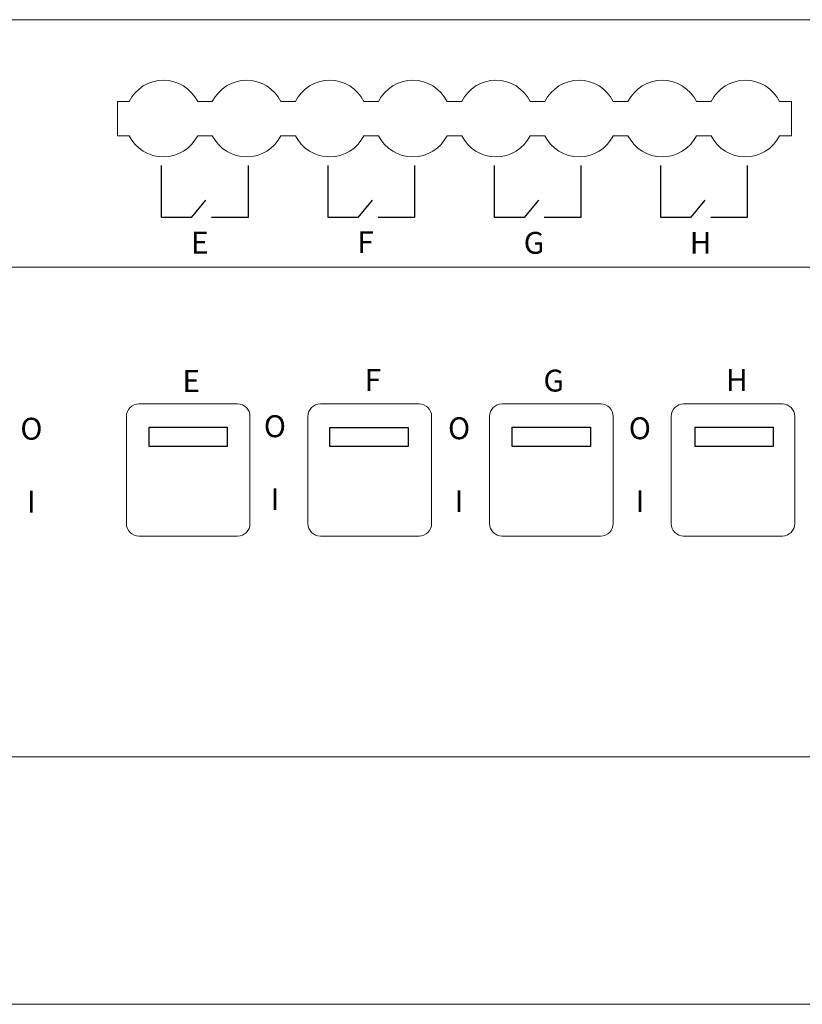
# Model space of a CAD drawing. Units: millimetres. Extents: x 938 to 1157, y -2437 to 214.
# Drawn here: x 1009 to 1081, y -1291 to -1201 of the extents above; entities that cross this region are included whole.
import ezdxf

# ---------------------------------------------------------------- set-up
doc = ezdxf.new("R2010")
doc.units = ezdxf.units.MM
doc.header["$MEASUREMENT"] = 0
doc.layers.add('layer 1', color=7, linetype='Continuous')

msp = doc.modelspace()

# ---------------------------------------------------------------- linework, layer by layer
for points in [[(1020.889, -1238.595), (1028.043, -1238.595), (1028.043, -1240.355), (1020.889, -1240.355)], [(1037.414, -1238.607), (1044.567, -1238.607), (1044.567, -1240.367), (1037.414, -1240.367)], [(1054.09, -1238.595), (1061.243, -1238.595), (1061.243, -1240.355), (1054.09, -1240.355)], [(1070.805, -1238.594), (1077.959, -1238.594), (1077.959, -1240.354), (1070.805, -1240.354)]]:
    msp.add_lwpolyline(points, close=True)
at = {"layer": 'layer 1', "color": 7, "lineweight": 9}
msp.add_lwpolyline([(940.813, -1268.705), (1156.812, -1268.705), (1156.812, -1223.975), (940.813, -1223.975), (940.813, -1268.705)], close=True, dxfattribs=at)
for points, knots in [([(940.813, -1201.34), (940.813, -1201.34), (1156.813, -1201.34), (1156.813, -1201.34), (1156.813, -1201.34), (1156.813, -1201.34), (1156.813, -1291.34), (1156.813, -1291.34), (1156.813, -1291.34), (1156.813, -1291.34), (940.813, -1291.34), (940.813, -1291.34), (940.813, -1291.34), (940.813, -1291.34), (940.813, -1201.34), (940.813, -1201.34)], [0, 0, 0, 0, 0.2, 0.2, 0.2, 0.2, 0.4, 0.4, 0.4, 0.4, 0.6, 0.6, 0.6, 0.6, 1, 1, 1, 1]), ([(1025.333, -1208.813), (1024.74, -1207.627), (1023.528, -1206.878), (1022.203, -1206.878), (1022.203, -1206.878), (1020.877, -1206.878), (1019.665, -1207.627), (1019.072, -1208.813)], [0, 0, 0, 0, 0.333333, 0.333333, 0.333333, 0.333333, 1, 1, 1, 1]), ([(1032.933, -1208.813), (1032.34, -1207.627), (1031.128, -1206.878), (1029.803, -1206.878), (1029.803, -1206.878), (1028.477, -1206.878), (1027.265, -1207.627), (1026.672, -1208.813)], [0, 0, 0, 0, 0.333333, 0.333333, 0.333333, 0.333333, 1, 1, 1, 1]), ([(1040.533, -1208.813), (1039.94, -1207.627), (1038.728, -1206.878), (1037.403, -1206.878), (1037.403, -1206.878), (1036.077, -1206.878), (1034.865, -1207.627), (1034.272, -1208.813)], [0, 0, 0, 0, 0.333333, 0.333333, 0.333333, 0.333333, 1, 1, 1, 1]), ([(1048.133, -1208.813), (1047.54, -1207.627), (1046.328, -1206.878), (1045.003, -1206.878), (1045.003, -1206.878), (1043.677, -1206.878), (1042.465, -1207.627), (1041.872, -1208.813)], [0, 0, 0, 0, 0.333333, 0.333333, 0.333333, 0.333333, 1, 1, 1, 1]), ([(1055.733, -1208.813), (1055.14, -1207.627), (1053.928, -1206.878), (1052.603, -1206.878), (1052.603, -1206.878), (1051.277, -1206.878), (1050.065, -1207.627), (1049.472, -1208.813)], [0, 0, 0, 0, 0.333333, 0.333333, 0.333333, 0.333333, 1, 1, 1, 1]), ([(1063.333, -1208.813), (1062.74, -1207.627), (1061.528, -1206.878), (1060.203, -1206.878), (1060.203, -1206.878), (1058.877, -1206.878), (1057.665, -1207.627), (1057.072, -1208.813)], [0, 0, 0, 0, 0.333333, 0.333333, 0.333333, 0.333333, 1, 1, 1, 1]), ([(1070.933, -1208.813), (1070.34, -1207.627), (1069.128, -1206.878), (1067.803, -1206.878), (1067.803, -1206.878), (1066.477, -1206.878), (1065.265, -1207.627), (1064.672, -1208.813)], [0, 0, 0, 0, 0.333333, 0.333333, 0.333333, 0.333333, 1, 1, 1, 1]), ([(1078.533, -1208.813), (1077.94, -1207.627), (1076.728, -1206.878), (1075.403, -1206.878), (1075.403, -1206.878), (1074.077, -1206.878), (1072.865, -1207.627), (1072.272, -1208.813)], [0, 0, 0, 0, 0.333333, 0.333333, 0.333333, 0.333333, 1, 1, 1, 1]), ([(1019.072, -1211.943), (1019.665, -1213.129), (1020.877, -1213.878), (1022.203, -1213.878), (1022.203, -1213.878), (1023.528, -1213.878), (1024.74, -1213.129), (1025.333, -1211.943)], [0, 0, 0, 0, 0.333333, 0.333333, 0.333333, 0.333333, 1, 1, 1, 1]), ([(1026.672, -1211.943), (1027.265, -1213.129), (1028.477, -1213.878), (1029.803, -1213.878), (1029.803, -1213.878), (1031.128, -1213.878), (1032.34, -1213.129), (1032.933, -1211.943)], [0, 0, 0, 0, 0.333333, 0.333333, 0.333333, 0.333333, 1, 1, 1, 1]), ([(1034.272, -1211.943), (1034.865, -1213.129), (1036.077, -1213.878), (1037.403, -1213.878), (1037.403, -1213.878), (1038.728, -1213.878), (1039.94, -1213.129), (1040.533, -1211.943)], [0, 0, 0, 0, 0.333333, 0.333333, 0.333333, 0.333333, 1, 1, 1, 1]), ([(1041.872, -1211.943), (1042.465, -1213.129), (1043.677, -1213.878), (1045.003, -1213.878), (1045.003, -1213.878), (1046.328, -1213.878), (1047.54, -1213.129), (1048.133, -1211.943)], [0, 0, 0, 0, 0.333333, 0.333333, 0.333333, 0.333333, 1, 1, 1, 1]), ([(1049.472, -1211.943), (1050.065, -1213.129), (1051.277, -1213.878), (1052.603, -1213.878), (1052.603, -1213.878), (1053.928, -1213.878), (1055.14, -1213.129), (1055.733, -1211.943)], [0, 0, 0, 0, 0.333333, 0.333333, 0.333333, 0.333333, 1, 1, 1, 1]), ([(1057.072, -1211.943), (1057.665, -1213.129), (1058.877, -1213.878), (1060.203, -1213.878), (1060.203, -1213.878), (1061.528, -1213.878), (1062.74, -1213.129), (1063.333, -1211.943)], [0, 0, 0, 0, 0.333333, 0.333333, 0.333333, 0.333333, 1, 1, 1, 1]), ([(1064.672, -1211.943), (1065.265, -1213.129), (1066.477, -1213.878), (1067.803, -1213.878), (1067.803, -1213.878), (1069.128, -1213.878), (1070.34, -1213.129), (1070.933, -1211.943)], [0, 0, 0, 0, 0.333333, 0.333333, 0.333333, 0.333333, 1, 1, 1, 1]), ([(1072.272, -1211.943), (1072.865, -1213.129), (1074.077, -1213.878), (1075.403, -1213.878), (1075.403, -1213.878), (1076.728, -1213.878), (1077.94, -1213.129), (1078.533, -1211.943)], [0, 0, 0, 0, 0.333333, 0.333333, 0.333333, 0.333333, 1, 1, 1, 1])]:
    msp.add_open_spline(points, degree=3, knots=knots, dxfattribs=at)
for points in [[(1018.013, -1208.813), (1018.013, -1208.813), (1018.013, -1211.943), (1018.013, -1211.943)], [(1019.072, -1208.813), (1019.072, -1208.813), (1018.013, -1208.813), (1018.013, -1208.813)], [(1026.672, -1208.813), (1026.672, -1208.813), (1025.333, -1208.813), (1025.333, -1208.813)], [(1034.272, -1208.813), (1034.272, -1208.813), (1032.933, -1208.813), (1032.933, -1208.813)], [(1041.872, -1208.813), (1041.872, -1208.813), (1040.533, -1208.813), (1040.533, -1208.813)], [(1049.472, -1208.813), (1049.472, -1208.813), (1048.133, -1208.813), (1048.133, -1208.813)], [(1049.472, -1208.813), (1049.472, -1208.813), (1049.472, -1208.813), (1049.472, -1208.813)], [(1057.072, -1208.813), (1057.072, -1208.813), (1055.733, -1208.813), (1055.733, -1208.813)], [(1057.072, -1208.813), (1057.072, -1208.813), (1057.072, -1208.813), (1057.072, -1208.813)], [(1064.672, -1208.813), (1064.672, -1208.813), (1063.333, -1208.813), (1063.333, -1208.813)], [(1064.672, -1208.813), (1064.672, -1208.813), (1064.672, -1208.813), (1064.672, -1208.813)], [(1072.272, -1208.813), (1072.272, -1208.813), (1070.933, -1208.813), (1070.933, -1208.813)], [(1072.272, -1208.813), (1072.272, -1208.813), (1072.272, -1208.813), (1072.272, -1208.813)], [(1079.613, -1208.813), (1079.613, -1208.813), (1078.533, -1208.813), (1078.533, -1208.813)], [(1079.613, -1208.813), (1079.613, -1208.813), (1079.613, -1208.813), (1079.613, -1208.813)], [(1079.613, -1211.943), (1079.613, -1211.943), (1079.613, -1208.813), (1079.613, -1208.813)], [(1079.613, -1208.813), (1079.613, -1208.813), (1079.613, -1208.813), (1079.613, -1208.813)], [(1018.013, -1211.943), (1018.013, -1211.943), (1019.072, -1211.943), (1019.072, -1211.943)], [(1025.333, -1211.943), (1025.333, -1211.943), (1026.672, -1211.943), (1026.672, -1211.943)], [(1032.933, -1211.943), (1032.933, -1211.943), (1034.272, -1211.943), (1034.272, -1211.943)], [(1040.533, -1211.943), (1040.533, -1211.943), (1041.872, -1211.943), (1041.872, -1211.943)], [(1048.133, -1211.943), (1048.133, -1211.943), (1049.472, -1211.943), (1049.472, -1211.943)], [(1055.733, -1211.943), (1055.733, -1211.943), (1057.072, -1211.943), (1057.072, -1211.943)], [(1057.072, -1211.943), (1057.072, -1211.943), (1057.072, -1211.943), (1057.072, -1211.943)], [(1063.333, -1211.943), (1063.333, -1211.943), (1064.672, -1211.943), (1064.672, -1211.943)], [(1064.672, -1211.943), (1064.672, -1211.943), (1064.672, -1211.943), (1064.672, -1211.943)], [(1070.933, -1211.943), (1070.933, -1211.943), (1072.272, -1211.943), (1072.272, -1211.943)], [(1072.272, -1211.943), (1072.272, -1211.943), (1072.272, -1211.943), (1072.272, -1211.943)], [(1078.533, -1211.943), (1078.533, -1211.943), (1079.613, -1211.943), (1079.613, -1211.943)], [(1079.613, -1211.943), (1079.613, -1211.943), (1079.613, -1211.943), (1079.613, -1211.943)]]:
    msp.add_open_spline(points, degree=3, dxfattribs=at)
at = {"layer": 'layer 1', "color": 7}
for points in [[(1022.035, -1219.411), (1022.035, -1219.411), (1022.035, -1214.665), (1022.035, -1214.665)], [(1029.935, -1214.665), (1029.935, -1214.665), (1029.935, -1219.411), (1029.935, -1219.411)], [(1037.259, -1219.411), (1037.259, -1219.411), (1037.259, -1214.665), (1037.259, -1214.665)], [(1045.159, -1214.665), (1045.159, -1214.665), (1045.159, -1219.411), (1045.159, -1219.411)], [(1052.459, -1219.411), (1052.459, -1219.411), (1052.459, -1214.665), (1052.459, -1214.665)], [(1060.359, -1214.665), (1060.359, -1214.665), (1060.359, -1219.411), (1060.359, -1219.411)], [(1067.683, -1219.411), (1067.683, -1219.411), (1067.683, -1214.665), (1067.683, -1214.665)], [(1075.583, -1214.665), (1075.583, -1214.665), (1075.583, -1219.411), (1075.583, -1219.411)], [(1026.062, -1217.847), (1026.062, -1217.847), (1024.752, -1219.411), (1024.752, -1219.411)], [(1041.286, -1217.847), (1041.286, -1217.847), (1039.977, -1219.411), (1039.977, -1219.411)], [(1056.486, -1217.847), (1056.486, -1217.847), (1055.177, -1219.411), (1055.177, -1219.411)], [(1071.71, -1217.847), (1071.71, -1217.847), (1070.401, -1219.411), (1070.401, -1219.411)], [(1024.752, -1219.411), (1024.752, -1219.411), (1022.035, -1219.411), (1022.035, -1219.411)], [(1029.935, -1219.411), (1029.935, -1219.411), (1026.601, -1219.411), (1026.601, -1219.411)], [(1039.977, -1219.411), (1039.977, -1219.411), (1037.259, -1219.411), (1037.259, -1219.411)], [(1045.159, -1219.411), (1045.159, -1219.411), (1041.826, -1219.411), (1041.826, -1219.411)], [(1055.177, -1219.411), (1055.177, -1219.411), (1052.459, -1219.411), (1052.459, -1219.411)], [(1060.359, -1219.411), (1060.359, -1219.411), (1057.026, -1219.411), (1057.026, -1219.411)], [(1070.401, -1219.411), (1070.401, -1219.411), (1067.683, -1219.411), (1067.683, -1219.411)], [(1075.583, -1219.411), (1075.583, -1219.411), (1072.25, -1219.411), (1072.25, -1219.411)]]:
    msp.add_open_spline(points, degree=3, dxfattribs=at)
at = {"layer": 'layer 1', "color": 7, "lineweight": 20}
for points in [[(1019.954, -1236.467), (1019.954, -1236.467), (1028.978, -1236.467), (1028.978, -1236.467), (1028.978, -1236.467), (1029.604, -1236.467), (1030.116, -1236.979), (1030.116, -1237.605), (1030.116, -1237.605), (1030.116, -1237.605), (1030.116, -1247.398), (1030.116, -1247.398), (1030.116, -1247.398), (1030.116, -1248.023), (1029.604, -1248.535), (1028.978, -1248.535), (1028.978, -1248.535), (1028.978, -1248.535), (1019.954, -1248.535), (1019.954, -1248.535), (1019.954, -1248.535), (1019.328, -1248.535), (1018.816, -1248.023), (1018.816, -1247.398), (1018.816, -1247.398), (1018.816, -1247.398), (1018.816, -1237.605), (1018.816, -1237.605), (1018.816, -1237.605), (1018.816, -1236.979), (1019.328, -1236.467), (1019.954, -1236.467)], [(1036.556, -1236.467), (1036.556, -1236.467), (1045.581, -1236.467), (1045.581, -1236.467), (1045.581, -1236.467), (1046.207, -1236.467), (1046.719, -1236.979), (1046.719, -1237.605), (1046.719, -1237.605), (1046.719, -1237.605), (1046.719, -1247.398), (1046.719, -1247.398), (1046.719, -1247.398), (1046.719, -1248.023), (1046.207, -1248.535), (1045.581, -1248.535), (1045.581, -1248.535), (1045.581, -1248.535), (1036.556, -1248.535), (1036.556, -1248.535), (1036.556, -1248.535), (1035.931, -1248.535), (1035.419, -1248.023), (1035.419, -1247.398), (1035.419, -1247.398), (1035.419, -1247.398), (1035.419, -1237.605), (1035.419, -1237.605), (1035.419, -1237.605), (1035.419, -1236.979), (1035.931, -1236.467), (1036.556, -1236.467)], [(1053.159, -1236.467), (1053.159, -1236.467), (1062.184, -1236.467), (1062.184, -1236.467), (1062.184, -1236.467), (1062.809, -1236.467), (1063.321, -1236.979), (1063.321, -1237.605), (1063.321, -1237.605), (1063.321, -1237.605), (1063.321, -1247.398), (1063.321, -1247.398), (1063.321, -1247.398), (1063.321, -1248.023), (1062.809, -1248.535), (1062.184, -1248.535), (1062.184, -1248.535), (1062.184, -1248.535), (1053.159, -1248.535), (1053.159, -1248.535), (1053.159, -1248.535), (1052.533, -1248.535), (1052.021, -1248.023), (1052.021, -1247.398), (1052.021, -1247.398), (1052.021, -1247.398), (1052.021, -1237.605), (1052.021, -1237.605), (1052.021, -1237.605), (1052.021, -1236.979), (1052.533, -1236.467), (1053.159, -1236.467)], [(1069.762, -1236.467), (1069.762, -1236.467), (1078.786, -1236.467), (1078.786, -1236.467), (1078.786, -1236.467), (1079.412, -1236.467), (1079.924, -1236.979), (1079.924, -1237.605), (1079.924, -1237.605), (1079.924, -1237.605), (1079.924, -1247.398), (1079.924, -1247.398), (1079.924, -1247.398), (1079.924, -1248.023), (1079.412, -1248.535), (1078.786, -1248.535), (1078.786, -1248.535), (1078.786, -1248.535), (1069.762, -1248.535), (1069.762, -1248.535), (1069.762, -1248.535), (1069.136, -1248.535), (1068.624, -1248.023), (1068.624, -1247.398), (1068.624, -1247.398), (1068.624, -1247.398), (1068.624, -1237.605), (1068.624, -1237.605), (1068.624, -1237.605), (1068.624, -1236.979), (1069.136, -1236.467), (1069.762, -1236.467)]]:
    msp.add_open_spline(points, degree=3, knots=[0, 0, 0, 0, 0.111111, 0.111111, 0.111111, 0.111111, 0.222222, 0.222222, 0.222222, 0.222222, 0.333333, 0.333333, 0.333333, 0.333333, 0.444444, 0.444444, 0.444444, 0.444444, 0.555556, 0.555556, 0.555556, 0.555556, 0.666667, 0.666667, 0.666667, 0.666667, 0.777778, 0.777778, 0.777778, 0.777778, 1, 1, 1, 1], dxfattribs=at)

# ---------------------------------------------------------------- texts
at = {"char_height": 2, "attachment_point": 1}
for s, insert, width in [('E', (1024.721, -1220.722), 3.21622), ('F', (1039.92, -1220.675), 3.21622), ('G', (1055.141, -1220.738), 3.21622), ('H', (1070.321, -1220.738), 3.21622), ('E', (1023.943, -1233.371), 3.21622), ('F', (1040.596, -1233.267), 3.21622), ('G', (1056.946, -1233.33), 3.21622), ('H', (1073.642, -1233.273), 3.21622), ('\\pqc;O\\P\\PI', (1031.521, -1237.499), 1.74284), ('\\pqc;O\\P\\PI', (1009.26, -1237.729), 1.74284), ('\\pqc;O\\P\\PI', (1048.362, -1237.687), 1.74284), ('\\pqc;O\\P\\PI', (1064.889, -1237.687), 1.74284)]:
    msp.add_mtext(s, dxfattribs=dict(at, insert=insert, width=width))

doc.saveas('drawing.dxf')
